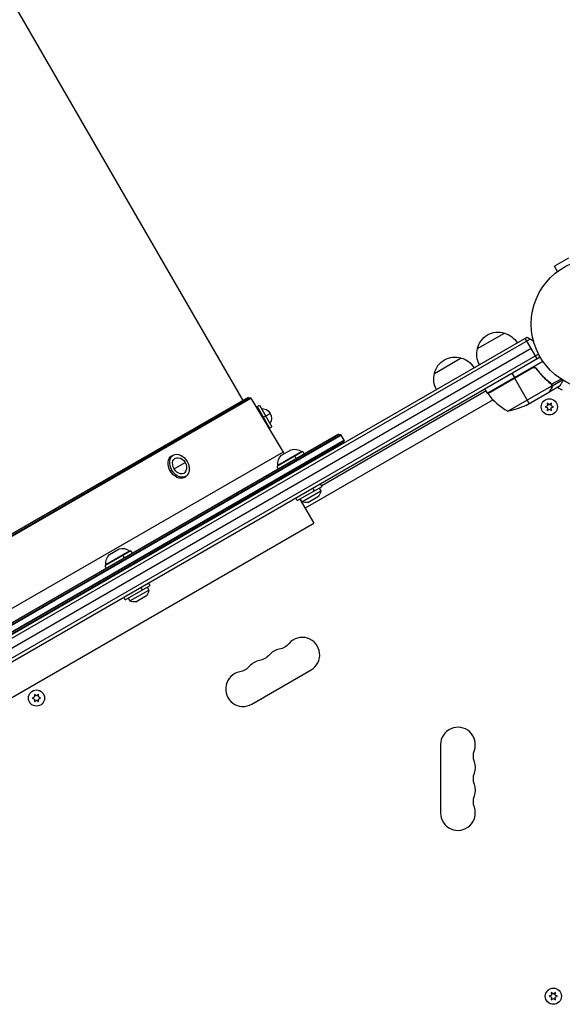
# Model space of a CAD drawing. Units: millimetres. Extents: x -5019 to 6840, y -5766 to 4073.
# Drawn here: x 1238 to 1674, y -2414 to -1621 of the extents above; entities that cross this region are included whole.
import ezdxf

# ---------------------------------------------------------------- set-up
doc = ezdxf.new("R2010")
doc.units = ezdxf.units.MM
doc.header["$LTSCALE"] = 20
doc.layers.add('2d', color=230, linetype='Continuous')

msp = doc.modelspace()

# ---------------------------------------------------------------- linework, layer by layer
at = {"layer": '2d'}
for p, q in [((741.22, -756.83), (1417.22, -1927.69)), ((1679.06, -1813.21), (1667.8, -1819.71)), ((1670.2, -1823.87), (1667.8, -1819.71)), ((1669, -1824.79), (1669.04, -1824.77)), ((1669, -1824.79), (1669, -1824.8)), ((802.52, -2363.62), (1645.7, -1876.82)), ((1605.83, -1885.98), (1627.48, -1873.48)), ((1653.8, -1894.07), (1644.3, -1877.62)), ((802.33, -2366.62), (1648.38, -1878.15)), ((1649.05, -1885.85), (808.66, -2371.05)), ((1655.03, -1890.48), (809.69, -2378.54)), ((810.99, -2380.67), (1656.23, -1892.67)), ((1571.19, -1905.98), (1592.84, -1893.48)), ((1613.85, -1921.76), (1658.36, -1896.06)), ((1649.33, -1901.51), (1613.95, -1921.93)), ((1614.05, -1922.07), (1650.28, -1901.16)), ((1653.81, -1903.08), (1653.06, -1901.78)), ((1633.5, -1905.8), (1635.5, -1909.26)), ((1647.5, -1930.05), (1635.6, -1909.44)), ((1630.28, -1936.23), (1665.7, -1915.79)), ((1662.24, -1912.06), (1661.93, -1911.52)), ((1663.91, -1920.57), (1672.4, -1915.67)), ((1665, -1914.39), (1664.67, -1913.81)), ((1665.53, -1917.76), (1665.47, -1917.65)), ((1665.5, -1914.7), (1672.93, -1910.41)), ((1665.53, -1914.76), (1665.53, -1914.76)), ((1665.92, -1915.98), (1665.6, -1915.42)), ((1665.92, -1915.98), (1674.18, -1911.21)), ((956.46, -2193.87), (1421.72, -1925.25)), ((1421.35, -1925.31), (956.69, -2193.58)), ((1421.72, -1925.25), (1423.42, -1925.68)), ((1612.85, -1920.03), (1480.6, -1996.38)), ((1613.85, -1921.76), (1611.85, -1918.3)), ((1644.76, -1931.63), (1663.74, -1920.67)), ((1663.91, -1920.57), (1663.85, -1920.47)), ((1423.42, -1925.68), (955.98, -2195.55)), ((956.02, -2195.93), (1423.72, -1925.91)), ((1423.72, -1925.91), (1449.66, -1969.19)), ((1428.71, -1932.6), (1430.44, -1931.6)), ((1428.71, -1932.6), (1438.71, -1949.92)), ((1430.44, -1931.6), (1440.44, -1948.92)), ((1618.34, -1927.14), (1467.26, -2014.36)), ((1662.13, -1931.99), (1660.28, -1932.86)), ((1660.28, -1932.86), (1662.13, -1933.72)), ((1661.95, -1929.96), (1662.13, -1931.99)), ((1663.63, -1931.13), (1661.95, -1929.96)), ((1665.3, -1929.96), (1663.63, -1931.13)), ((1665.13, -1931.99), (1665.3, -1929.96)), ((1666.98, -1932.86), (1665.13, -1931.99)), ((1665.13, -1933.72), (1666.98, -1932.86)), ((1433.71, -1941.26), (1439.26, -1938.06)), ((1662.13, -1933.72), (1661.95, -1935.76)), ((1661.95, -1935.76), (1663.63, -1934.59)), ((1663.63, -1934.59), (1665.3, -1935.76)), ((1665.3, -1935.76), (1665.13, -1933.72)), ((1438.71, -1949.92), (1440.44, -1948.92)), ((1495.97, -1955.38), (945.43, -2273.24)), ((945.48, -2273.61), (1496.27, -1955.61)), ((945.87, -2271.59), (1494.32, -1954.94)), ((1493.94, -1954.99), (946.1, -2271.28)), ((1494.32, -1954.94), (1495.97, -1955.38)), ((1498.56, -1959.59), (1496.27, -1955.61)), ((1498.56, -1959.59), (947.77, -2277.59)), ((948.07, -2277.82), (1498.61, -1959.97)), ((1498.17, -1961.61), (949.72, -2278.26)), ((950.1, -2278.21), (1497.94, -1961.92)), ((1498.17, -1961.61), (1498.61, -1959.97)), ((1449.66, -1969.19), (980.54, -2240.04)), ((1359.97, -1972.29), (1361.2, -1971.58)), ((1465.28, -1968.85), (1444.5, -1980.85)), ((1445.28, -1979.83), (1464.33, -1968.83)), ((1448.16, -1971.81), (1455.95, -1967.31)), ((1458.87, -1972.56), (1460.03, -1974.57)), ((1464.33, -1968.83), (1464.58, -1969.26)), ((1465.28, -1968.85), (1466.44, -1970.86)), ((1361.91, -1982.72), (1370.86, -1977.55)), ((1444.5, -1980.85), (1445.66, -1982.86)), ((1445.28, -1979.83), (1445.53, -1980.26)), ((1358.85, -1984.49), (1360.07, -1983.78)), ((1369.97, -1989.61), (1371.2, -1988.9)), ((1452.22, -1988.31), (1452.31, -1988.47)), ((1460.93, -2008.32), (1480.85, -1996.82)), ((1480.85, -1996.82), (1479.6, -1994.65)), ((1464.62, -2009.21), (1479.78, -2000.46)), ((1469.31, -2009.83), (1477.97, -2004.83)), ((1474.7, -2000.37), (1473.45, -1998.2)), ((1478.47, -1998.19), (1479.78, -2000.46)), ((1460.93, -2008.32), (1459.68, -2006.15)), ((1463.06, -2007.09), (1474.22, -2026.42)), ((1463.31, -2006.94), (1464.62, -2009.21)), ((1017.82, -2289.92), (1474.22, -2026.42)), ((1327.02, -2048.68), (1306.23, -2060.68)), ((1307.02, -2059.65), (1326.07, -2048.65)), ((1309.89, -2051.64), (1317.69, -2047.14)), ((1320.6, -2052.38), (1321.76, -2054.39)), ((1326.07, -2048.65), (1326.32, -2049.08)), ((1327.02, -2048.68), (1328.18, -2050.69)), ((1307.02, -2059.65), (1307.27, -2060.08)), ((1306.23, -2060.68), (1307.39, -2062.69)), ((1342.59, -2076.64), (1341.34, -2074.48)), ((1322.67, -2088.14), (1342.59, -2076.64)), ((1326.36, -2089.03), (1341.51, -2080.28)), ((1336.44, -2080.19), (1335.19, -2078.03)), ((1340.2, -2078.02), (1341.51, -2080.28)), ((1322.67, -2088.14), (1321.42, -2085.98)), ((1325.05, -2086.77), (1326.36, -2089.03)), ((1331.05, -2089.66), (1339.71, -2084.66)), ((1424.35, -2172.04), (1471.98, -2144.54)), ((1249.74, -2166.34), (1247.88, -2167.2)), ((1247.88, -2167.2), (1249.74, -2168.07)), ((1249.56, -2164.3), (1249.74, -2166.34)), ((1251.23, -2165.47), (1249.56, -2164.3)), ((1249.74, -2168.07), (1249.56, -2170.1)), ((1249.56, -2170.1), (1251.23, -2168.93)), ((1252.91, -2164.3), (1251.23, -2165.47)), ((1251.23, -2168.93), (1252.91, -2170.1)), ((1252.73, -2166.34), (1252.91, -2164.3)), ((1254.58, -2167.2), (1252.73, -2166.34)), ((1252.73, -2168.07), (1254.58, -2167.2)), ((1252.91, -2170.1), (1252.73, -2168.07)), ((1576.13, -2204.67), (1576.13, -2259.67)), ((1665.38, -2406.31), (1663.53, -2407.17)), ((1663.53, -2407.17), (1665.38, -2408.04)), ((1665.2, -2404.27), (1665.38, -2406.31)), ((1666.88, -2405.45), (1665.2, -2404.27)), ((1665.38, -2408.04), (1665.2, -2410.08)), ((1665.2, -2410.08), (1666.88, -2408.9)), ((1668.55, -2404.27), (1666.88, -2405.45)), ((1666.88, -2408.9), (1668.55, -2410.08)), ((1668.38, -2406.31), (1668.55, -2404.27)), ((1670.23, -2407.17), (1668.38, -2406.31)), ((1668.38, -2408.04), (1670.23, -2407.17)), ((1668.55, -2410.08), (1668.38, -2408.04))]:
    msp.add_line(p, q, dxfattribs=at)
for centre, radius in [((1702.13, -1866.17), 53), ((1663.63, -1932.86), 6.5), ((1251.23, -2167.2), 6.5), ((1666.88, -2407.17), 6.5)]:
    msp.add_circle(centre, radius, dxfattribs=at)
at = {"layer": '2d', "extrusion": (0, 0, -1)}
for centre, radius, start, end in [((-1622.42, -1889.71), 17, 12.66793, 107.33207), ((-1623.18, -1890.03), 17, 104.1865, 149.3587), ((-1640.39, -1890.85), 15, 110.70352, 135.2134), ((-1622.32, -1890.53), 17, 330.6413, 15.8135), ((-1587.77, -1909.71), 17, 12.66793, 107.33207), ((-1588.54, -1910.03), 17, 104.1865, 149.3587), ((-1640.39, -1890.85), 15, 181.21741, 189.29648), ((-1587.67, -1910.53), 17, 330.6413, 15.8135), ((-1702.13, -1866.17), 60.2, 297.71775, 302.28225), ((-1421.6, -1925.74), 0.5, 60, 104.07595), ((-1616.46, -1920.29), 3, 323.52721, 326.80878), ((-1622.55, -1886.83), 50, 243.62431, 261.1002), ((-1432.53, -1941.95), 7.77, 85.69541, 214.30461), ((-1494.19, -1955.42), 0.5, 60, 105), ((-1498.13, -1959.84), 0.5, 150, 195), ((-1455.23, -1978.88), 10, 354.56647, 44.96082), ((-1458.23, -1964.06), 10, 320.33368, 329.07595), ((-1458.53, -1976.97), 10, 75.03918, 125.43353), ((-1364.13, -1981.43), 7.77, 97.82012, 202.1799), ((-1471.81, -1999.73), 8, 185.2407, 219.63587), ((-1467.97, -2001.94), 8, 260.36413, 294.7593), ((-1316.97, -2058.7), 10, 354.56647, 44.96082), ((-1320.27, -2056.8), 10, 75.03918, 125.43353), ((-1333.55, -2079.55), 8, 185.2407, 219.63587), ((-1329.71, -2081.77), 8, 260.36413, 294.7593), ((-1443.81, -2114.09), 14, 220.89011, 259.10989), ((-1427.94, -2123.26), 14, 220.89011, 259.10989), ((-1412.06, -2132.42), 14, 220.89011, 259.10989), ((-1616.59, -2213.84), 14, 340.89011, 19.10989), ((-1616.59, -2232.17), 14, 340.89011, 19.10989), ((-1616.59, -2250.51), 14, 340.89011, 19.10989)]:
    msp.add_arc(centre, radius, start, end, dxfattribs=at)
at = {"layer": '2d'}
for centre, radius, start, end in [((1654.26, -1892.35), 50, 216.47279, 241.34969), ((1423.29, -1926.16), 0.5, 30.92405, 75.92405), ((1495.84, -1955.86), 0.5, 30, 75), ((1497.69, -1961.48), 0.5, 300, 345), ((1464.98, -2132.42), 14, 300, 139.10989), ((1449.1, -2141.59), 14, 100.89011, 139.10989), ((1433.23, -2150.75), 14, 100.89011, 139.10989), ((1417.35, -2159.92), 14, 100.89011, 300), ((1590.13, -2204.67), 14, 340.89011, 180), ((1590.13, -2223.01), 14, 340.89011, 19.10989), ((1590.13, -2241.34), 14, 340.89011, 19.10989), ((1590.13, -2259.67), 14, 180, 19.10989)]:
    msp.add_arc(centre, radius, start, end, dxfattribs=at)
at = {"layer": '2d', "extrusion": (0, 0, -1)}
for centre, major_axis, start_param, end_param in [((1364.97, -1980.95), (-5, 8.66), -1.570796, 0), ((1366.2, -1980.24), (-5, 8.66), -1.570796, 1.570796), ((1366.2, -1980.24), (-5, 8.66), 1.570796, 4.712389), ((1366.2, -1980.24), (-3.5, 6.06), -1.570796, 0.501988), ((1364.97, -1980.95), (-5, 8.66), 3.141593, 4.712389), ((1366.2, -1980.24), (-3.5, 6.06), 2.639605, 4.712389)]:
    msp.add_ellipse(centre, major_axis=major_axis, ratio=0.707107, start_param=start_param, end_param=end_param, dxfattribs=at)
at = {"layer": '2d'}
for points in [[(1650.28, -1901.16), (1649.94, -1901.22), (1649.63, -1901.34), (1649.33, -1901.51)], [(1653.24, -1902.32), (1653.43, -1902.57), (1653.62, -1902.83), (1653.81, -1903.08)], [(1664.61, -1914.01), (1664.92, -1914.26), (1665.16, -1914.55), (1665.35, -1914.87)], [(1664.78, -1913.9), (1665.07, -1914.13), (1665.31, -1914.4), (1665.5, -1914.7)], [(1665.35, -1914.87), (1665.35, -1914.88), (1665.35, -1914.88), (1665.35, -1914.88)], [(1665.36, -1914.9), (1665.36, -1914.89), (1665.36, -1914.88), (1665.35, -1914.88)], [(1665.5, -1914.7), (1665.51, -1914.72), (1665.52, -1914.74), (1665.53, -1914.76)], [(1665.69, -1915.09), (1665.65, -1914.98), (1665.6, -1914.87), (1665.53, -1914.76)], [(1665.7, -1915.79), (1665.72, -1915.92), (1665.74, -1916.06), (1665.75, -1916.19)], [(1663.85, -1920.47), (1663.81, -1920.55), (1663.77, -1920.62), (1663.74, -1920.67)], [(1663.74, -1920.67), (1663.77, -1920.62), (1663.81, -1920.55), (1663.85, -1920.47)], [(1663.85, -1920.47), (1663.81, -1920.55), (1663.77, -1920.62), (1663.74, -1920.67)]]:
    msp.add_open_spline(points, degree=3, dxfattribs=at)
for points, knots in [([(1649.38, -1901.24), (1649.54, -1901.15), (1649.71, -1901.08), (1650.05, -1900.95), (1650.23, -1900.91), (1650.6, -1900.85), (1650.78, -1900.84), (1651.14, -1900.85), (1651.33, -1900.87), (1651.69, -1900.95), (1651.86, -1901), (1652.2, -1901.14), (1652.36, -1901.22), (1652.66, -1901.42), (1652.81, -1901.53), (1653.07, -1901.78), (1653.19, -1901.92), (1653.3, -1902.07)], [0, 0, 0, 0, 0.000547172, 0.000547172, 0.001094344, 0.001094344, 0.001641516, 0.001641516, 0.002188688, 0.002188688, 0.00273586, 0.00273586, 0.003283032, 0.003283032, 0.003830204, 0.003830204, 0.004377377, 0.004377377, 0.004377377, 0.004377377]), ([(1650.28, -1901.16), (1650.56, -1901.1), (1650.84, -1901.09), (1651.26, -1901.13), (1651.4, -1901.16), (1651.67, -1901.22), (1651.8, -1901.26), (1652.19, -1901.42), (1652.44, -1901.56), (1652.88, -1901.9), (1653.08, -1902.1), (1653.24, -1902.32)], [0.001013661, 0.001013661, 0.001013661, 0.001013661, 0.001852653, 0.001852653, 0.002272148, 0.002272148, 0.002691644, 0.002691644, 0.003530636, 0.003530636, 0.004369628, 0.004369628, 0.004369628, 0.004369628]), ([(1653.24, -1902.32), (1654.96, -1904.64), (1656.78, -1906.76), (1660.58, -1910.64), (1662.56, -1912.41), (1664.61, -1914.01)], [0, 0, 0, 0, 0.00859307, 0.00859307, 0.01718614, 0.01718614, 0.01718614, 0.01718614]), ([(1664.78, -1913.9), (1662.72, -1912.29), (1660.72, -1910.51), (1657.84, -1907.56), (1656.9, -1906.53), (1655.52, -1904.91), (1655.06, -1904.35), (1654.17, -1903.22), (1653.73, -1902.65), (1653.3, -1902.07)], [0, 0, 0, 0, 0.00869705, 0.00869705, 0.01304558, 0.01304558, 0.01521984, 0.01521984, 0.01739411, 0.01739411, 0.01739411, 0.01739411]), ([(1665.35, -1917.87), (1665.44, -1917.72), (1665.5, -1917.58), (1665.61, -1917.3), (1665.65, -1917.16), (1665.74, -1916.74), (1665.76, -1916.47), (1665.75, -1916.19)], [0, 0, 0, 0, 0.001089402, 0.001089402, 0.002178803, 0.002178803, 0.004357607, 0.004357607, 0.004357607, 0.004357607]), ([(1665.36, -1914.9), (1665.44, -1915.03), (1665.51, -1915.18), (1665.62, -1915.48), (1665.66, -1915.63), (1665.7, -1915.79)], [0.001328787, 0.001328787, 0.001328787, 0.001328787, 0.001872455, 0.001872455, 0.002416124, 0.002416124, 0.002416124, 0.002416124]), ([(1665.92, -1915.98), (1665.94, -1916.13), (1665.94, -1916.27), (1665.93, -1916.49), (1665.92, -1916.6), (1665.9, -1916.73), (1665.89, -1916.79), (1665.88, -1916.82), (1665.88, -1916.84), (1665.88, -1916.85), (1665.88, -1916.85), (1665.81, -1917.19), (1665.69, -1917.49), (1665.53, -1917.76)], [0, 0, 0, 0, 0.25, 0.25, 0.375, 0.4375, 0.46875, 0.484375, 0.492188, 0.492188, 0.5, 0.5, 1, 1, 1, 1]), ([(1665.69, -1915.09), (1665.77, -1915.27), (1665.83, -1915.45), (1665.89, -1915.75), (1665.91, -1915.88), (1665.92, -1915.98)], [0.000526185, 0.000526185, 0.000526185, 0.000526185, 0.001315456, 0.001315456, 0.002104727, 0.002104727, 0.002104727, 0.002104727]), ([(1672.4, -1915.67), (1672.4, -1915.67), (1672.46, -1915.56), (1672.65, -1915.24), (1672.72, -1915.1), (1672.86, -1914.86), (1672.94, -1914.73), (1673.03, -1914.58), (1673.08, -1914.48), (1673.11, -1914.43), (1673.53, -1913.7), (1674.07, -1912.77), (1674.77, -1911.57)], [0.5, 0.5, 0.5, 0.5, 0.625, 0.625, 0.6875, 0.6875, 0.71875, 0.734375, 0.734375, 0.75, 0.75, 0.9464969, 0.9464969, 0.9464969, 0.9464969]), ([(1663.74, -1920.67), (1663.85, -1920.48), (1664.04, -1920.14), (1664.59, -1919.19), (1664.94, -1918.59), (1665.35, -1917.87)], [0, 0, 0, 0, 0.00517024, 0.00517024, 0.01034048, 0.01034048, 0.01034048, 0.01034048])]:
    msp.add_open_spline(points, degree=3, knots=knots, dxfattribs=at)
msp.add_rational_spline([(1663.91, -1920.57), (1663.91, -1920.57), (1664.46, -1919.62), (1665.53, -1917.76)], [0.983775506511, 0.983775506511, 0.989183671007, 1], degree=3, dxfattribs=at)

doc.saveas('drawing.dxf')
